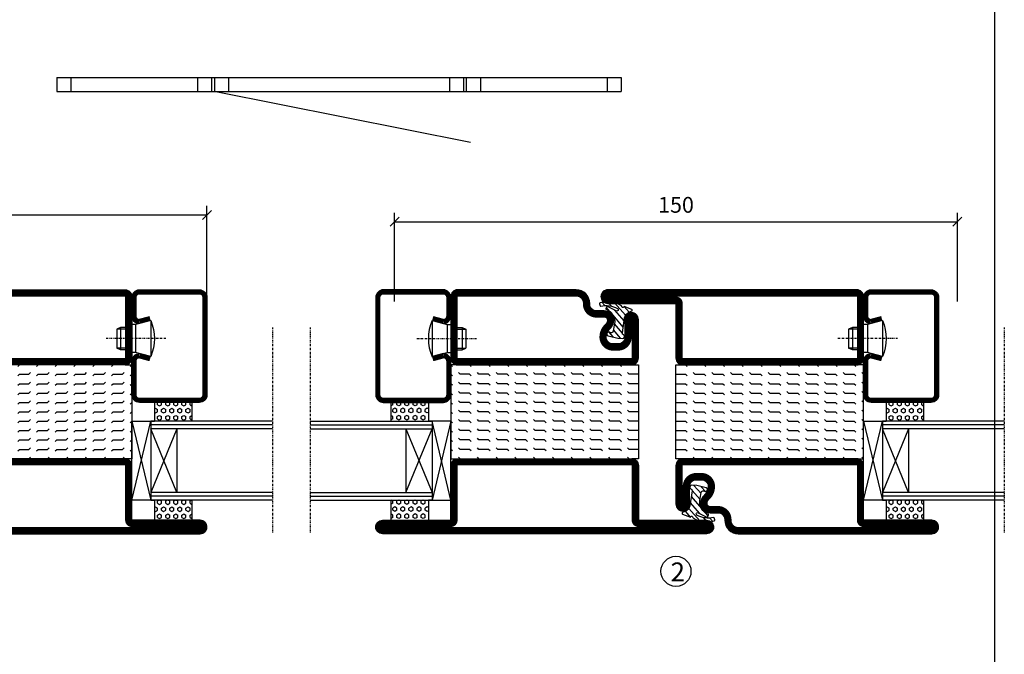
# Model space of a CAD drawing. Extents: x 0 to 1050, y 0 to 742.
# Drawn here: x 765 to 1028, y 308 to 477 of the extents above; entities that cross this region are included whole.
import ezdxf

# ---------------------------------------------------------------- set-up
doc = ezdxf.new("R2010")
doc.units = 0
doc.linetypes.add('DASHDOT', pattern=[1, 0.5, -0.25, 0, -0.25])
doc.layers.get('0').update_dxf_attribs({"linetype": 'CONTINUOUS'})
doc.layers.get('DEFPOINTS').update_dxf_attribs({"linetype": 'CONTINUOUS'})
for name, color, linetype in [('CENTRUM', 3, 'DASHDOT'), ('FRAME050', 6, 'CONTINUOUS'), ('GLAS_MED_FOGNING', 2, 'CONTINUOUS'), ('SPKONTUR', 7, 'CONTINUOUS'), ('STALPROFIL', 1, 'CONTINUOUS'), ('TEXT', 6, 'CONTINUOUS')]:
    doc.layers.add(name, color=color, linetype=linetype)
doc.styles.add('ROMANS', font='romans', dxfattribs={"width": 0.8})
doc.dimstyles.new('ROMANS', dxfattribs={"dimscale": 1.2, "dimtxt": 3.5, "dimasz": 2, "dimexe": 2, "dimexo": 1, "dimgap": 2, "dimtad": 1, "dimdsep": 46, "dimtxsty": 'ROMANS', "dimblk1": 'OBLIQUE', "dimblk2": 'OBLIQUE', "dimsah": 1, "dimcen": 2.5, "dimclrd": 2, "dimclre": 2, "dimclrt": 6, "dimadec": 0, "dimazin": 0, "dimtfac": 1, "dimtmove": 2, "dimatfit": 3, "dimfxl": 0, "dimtolj": 1, "dimarcsym": 0})

# ---------------------------------------------------------------- blocks, each defined once
blk = doc.blocks.new('_Oblique')
at = {"color": 0, "linetype": 'ByBlock', "lineweight": -2}
blk.add_line((-0.5, -0.5), (0.5, 0.5), dxfattribs=at)
blk = doc.blocks.new('*D25')
at = {"layer": 'DEFPOINTS', "color": 0}
for p in [(815, 424.96), (665, 402.5), (815, 402.5)]:
    blk.add_point(p, dxfattribs=at)
at = {"layer": 'GLAS_MED_FOGNING', "color": 2, "lineweight": -2}
for p, q in [((665, 403.7), (665, 427.36)), ((815, 403.7), (815, 427.36)), ((665, 424.96), (815, 424.96))]:
    blk.add_line(p, q, dxfattribs=at)
at = {"layer": 'GLAS_MED_FOGNING', "color": 2, "lineweight": -2, "xscale": 2.4, "yscale": 2.4, "zscale": 2.4, "rotation": 180}
blk.add_blockref('_Oblique', (665, 424.96), dxfattribs=at)
at = {"layer": 'GLAS_MED_FOGNING', "color": 2, "lineweight": -2, "xscale": 2.4, "yscale": 2.4, "zscale": 2.4}
blk.add_blockref('_Oblique', (815, 424.96), dxfattribs=at)
at = {"layer": 'GLAS_MED_FOGNING', "color": 6, "insert": (740, 429.46), "char_height": 4.2, "attachment_point": 5, "style": 'ROMANS'}
blk.add_mtext('\\A1;150', dxfattribs=at)
blk = doc.blocks.new('*D26')
at = {"layer": 'DEFPOINTS', "color": 0}
for p in [(1015, 423.15), (865, 400.7), (1015, 400.7)]:
    blk.add_point(p, dxfattribs=at)
at = {"layer": 'GLAS_MED_FOGNING', "color": 2, "lineweight": -2}
for p, q in [((865, 401.9), (865, 425.55)), ((1015, 401.9), (1015, 425.55)), ((865, 423.15), (1015, 423.15))]:
    blk.add_line(p, q, dxfattribs=at)
at = {"layer": 'GLAS_MED_FOGNING', "color": 2, "lineweight": -2, "xscale": 2.4, "yscale": 2.4, "zscale": 2.4, "rotation": 180}
blk.add_blockref('_Oblique', (865, 423.15), dxfattribs=at)
at = {"layer": 'GLAS_MED_FOGNING', "color": 2, "lineweight": -2, "xscale": 2.4, "yscale": 2.4, "zscale": 2.4}
blk.add_blockref('_Oblique', (1015, 423.15), dxfattribs=at)
at = {"layer": 'GLAS_MED_FOGNING', "color": 6, "insert": (940, 427.65), "char_height": 4.2, "attachment_point": 5, "style": 'ROMANS'}
blk.add_mtext('\\A1;150', dxfattribs=at)
blk = doc.blocks.new('*X40')
at = {"color": 0}
for p, q in [((416.9, 314.04), (418.17, 315.56)), ((417.86, 313.24), (420.7, 316.62)), ((421.58, 315.73), (422.57, 316.91)), ((422.06, 314.37), (422.92, 315.38)), ((423.35, 315.9), (424.08, 316.77)), ((418.23, 311.74), (420.66, 314.64)), ((418.49, 310.11), (421.17, 313.3)), ((418.75, 308.47), (420.84, 310.96)), ((419.25, 307.12), (421.13, 309.36)), ((421.2, 307.51), (422.3, 308.81))]:
    blk.add_line(p, q, dxfattribs=at)
blk = doc.blocks.new('SP40010')
at = {"layer": 'GLAS_MED_FOGNING'}
blk.add_lwpolyline([(-8.91, 18.63), (-11.04, 18.26, 0.47758), (-11.42, 17.59), (-11.28, 17.24, -1.066974), (-12.21, 16.93), (-12.86, 19.46), (-12.96, 20.8, -0.851446), (-12.02, 21.02, 0.34625), (-11.48, 20.72), (-7.42, 21.32, 0.253088), (-6.02, 22.37), (-5.63, 23.24, -0.653084), (-5.26, 23.23), (-4.45, 21.17, 0.887127), (-4.49, 20.57, -0.212108), (-4.16, 20.34, -0.212173), (-3.46, 14.78, -0.418069), (-3.71, 14.65), (-4.29, 14.83, -0.397156), (-4.36, 14.95, 0.194939), (-4.98, 19.42, 1.053912), (-5.58, 19.06), (-4.46, 16.77, -0.459605), (-4.58, 16.5), (-5.08, 16.34, -0.312484), (-5.19, 16.37, 0.373013), (-9.07, 18.6)], format="xyb", dxfattribs=at)
at = {"layer": 'GLAS_MED_FOGNING', "rotation": 269.2505991436406}
blk.add_blockref('*X40', (-314.52, 443.46), dxfattribs=at)
blk = doc.blocks.new('*X56')
at = {"color": 0}
for p, q in [((-180, 52.5), (-177.5, 52.5)), ((-177.5, 55), (-177.5, 55)), ((-177.5, 52.5), (-177.06, 52.94)), ((-175.44, 54.56), (-175, 55)), ((-175.44, 52.06), (-175, 52.5)), ((-175, 52.5), (-172.5, 52.5)), ((-172.5, 55), (-172.5, 55)), ((-172.5, 52.5), (-172.06, 52.94)), ((-170.44, 54.56), (-170, 55)), ((-170.44, 52.06), (-170, 52.5)), ((-170, 52.5), (-167.5, 52.5)), ((-167.5, 55), (-167.5, 55)), ((-167.5, 52.5), (-167.06, 52.94)), ((-165.44, 54.56), (-165, 55)), ((-165.44, 52.06), (-165, 52.5)), ((-165, 52.5), (-162.5, 52.5)), ((-162.5, 55), (-162.5, 55)), ((-162.5, 52.5), (-162.06, 52.94)), ((-160.44, 54.56), (-160, 55)), ((-160.44, 52.06), (-160, 52.5)), ((-160, 52.5), (-157.5, 52.5)), ((-157.5, 55), (-157.5, 55)), ((-157.5, 52.5), (-157.06, 52.94)), ((-155.44, 54.56), (-155, 55)), ((-155.44, 52.06), (-155, 52.5)), ((-155, 52.5), (-152.5, 52.5)), ((-152.5, 55), (-152.5, 55)), ((-152.5, 52.5), (-152.06, 52.94)), ((-150.44, 54.56), (-150, 55)), ((-150.44, 52.06), (-150, 52.5)), ((-150, 52.5), (-147.5, 52.5)), ((-147.5, 55), (-147.5, 55)), ((-147.5, 52.5), (-147.06, 52.94)), ((-145.44, 54.56), (-145, 55)), ((-145.44, 52.06), (-145, 52.5)), ((-145, 52.5), (-142.5, 52.5)), ((-142.5, 55), (-142.5, 55)), ((-142.5, 52.5), (-142.06, 52.94)), ((-140.44, 54.56), (-140, 55)), ((-140.44, 52.06), (-140, 52.5)), ((-140, 52.5), (-137.5, 52.5)), ((-137.5, 55), (-137.5, 55)), ((-137.5, 52.5), (-137.06, 52.94)), ((-135.44, 54.56), (-135, 55)), ((-135.44, 52.06), (-135, 52.5)), ((-135, 52.5), (-132.5, 52.5)), ((-132.5, 55), (-132.5, 55)), ((-132.5, 52.5), (-132.06, 52.94)), ((-130.44, 54.56), (-130, 55)), ((-130.44, 52.06), (-130, 52.5)), ((-180, 50), (-177.5, 50)), ((-177.5, 50), (-177.06, 50.44)), ((-175.44, 49.56), (-175, 50)), ((-175, 50), (-172.5, 50)), ((-172.5, 50), (-172.06, 50.44)), ((-170.44, 49.56), (-170, 50)), ((-170, 50), (-167.5, 50)), ((-167.5, 50), (-167.06, 50.44)), ((-165.44, 49.56), (-165, 50)), ((-165, 50), (-162.5, 50)), ((-162.5, 50), (-162.06, 50.44)), ((-160.44, 49.56), (-160, 50)), ((-160, 50), (-157.5, 50)), ((-157.5, 50), (-157.06, 50.44)), ((-155.44, 49.56), (-155, 50)), ((-155, 50), (-152.5, 50)), ((-152.5, 50), (-152.06, 50.44)), ((-150.44, 49.56), (-150, 50)), ((-150, 50), (-147.5, 50)), ((-147.5, 50), (-147.06, 50.44)), ((-145.44, 49.56), (-145, 50)), ((-145, 50), (-142.5, 50)), ((-142.5, 50), (-142.06, 50.44)), ((-140.44, 49.56), (-140, 50)), ((-140, 50), (-137.5, 50)), ((-137.5, 50), (-137.06, 50.44)), ((-135.44, 49.56), (-135, 50)), ((-135, 50), (-132.5, 50)), ((-132.5, 50), (-132.06, 50.44)), ((-130.44, 49.56), (-130, 50)), ((-180, 47.5), (-177.5, 47.5)), ((-177.5, 47.5), (-177.06, 47.94)), ((-175.44, 47.06), (-175, 47.5)), ((-175, 47.5), (-172.5, 47.5)), ((-172.5, 47.5), (-172.06, 47.94)), ((-170.44, 47.06), (-170, 47.5)), ((-170, 47.5), (-167.5, 47.5)), ((-167.5, 47.5), (-167.06, 47.94)), ((-165.44, 47.06), (-165, 47.5)), ((-165, 47.5), (-162.5, 47.5)), ((-162.5, 47.5), (-162.06, 47.94)), ((-160.44, 47.06), (-160, 47.5)), ((-160, 47.5), (-157.5, 47.5)), ((-157.5, 47.5), (-157.06, 47.94)), ((-155.44, 47.06), (-155, 47.5)), ((-155, 47.5), (-152.5, 47.5)), ((-152.5, 47.5), (-152.06, 47.94)), ((-150.44, 47.06), (-150, 47.5)), ((-150, 47.5), (-147.5, 47.5)), ((-147.5, 47.5), (-147.06, 47.94)), ((-145.44, 47.06), (-145, 47.5)), ((-145, 47.5), (-142.5, 47.5)), ((-142.5, 47.5), (-142.06, 47.94)), ((-140.44, 47.06), (-140, 47.5)), ((-140, 47.5), (-137.5, 47.5)), ((-137.5, 47.5), (-137.06, 47.94)), ((-135.44, 47.06), (-135, 47.5)), ((-135, 47.5), (-132.5, 47.5)), ((-132.5, 47.5), (-132.06, 47.94)), ((-130.44, 47.06), (-130, 47.5)), ((-180, 45), (-177.5, 45)), ((-177.5, 45), (-177.06, 45.44)), ((-175.44, 44.56), (-175, 45)), ((-175, 45), (-172.5, 45)), ((-172.5, 45), (-172.06, 45.44)), ((-170.44, 44.56), (-170, 45)), ((-170, 45), (-167.5, 45)), ((-167.5, 45), (-167.06, 45.44)), ((-165.44, 44.56), (-165, 45)), ((-165, 45), (-162.5, 45)), ((-162.5, 45), (-162.06, 45.44)), ((-160.44, 44.56), (-160, 45)), ((-160, 45), (-157.5, 45)), ((-157.5, 45), (-157.06, 45.44)), ((-155.44, 44.56), (-155, 45)), ((-155, 45), (-152.5, 45)), ((-152.5, 45), (-152.06, 45.44)), ((-150.44, 44.56), (-150, 45)), ((-150, 45), (-147.5, 45)), ((-147.5, 45), (-147.06, 45.44)), ((-145.44, 44.56), (-145, 45)), ((-145, 45), (-142.5, 45)), ((-142.5, 45), (-142.06, 45.44)), ((-140.44, 44.56), (-140, 45)), ((-140, 45), (-137.5, 45)), ((-137.5, 45), (-137.06, 45.44)), ((-135.44, 44.56), (-135, 45)), ((-135, 45), (-132.5, 45)), ((-132.5, 45), (-132.06, 45.44)), ((-130.44, 44.56), (-130, 45)), ((-180, 42.5), (-177.5, 42.5)), ((-177.5, 42.5), (-177.06, 42.94)), ((-175.44, 42.06), (-175, 42.5)), ((-175, 42.5), (-172.5, 42.5)), ((-172.5, 42.5), (-172.06, 42.94)), ((-170.44, 42.06), (-170, 42.5)), ((-170, 42.5), (-167.5, 42.5)), ((-167.5, 42.5), (-167.06, 42.94)), ((-165.44, 42.06), (-165, 42.5)), ((-165, 42.5), (-162.5, 42.5)), ((-162.5, 42.5), (-162.06, 42.94)), ((-160.44, 42.06), (-160, 42.5)), ((-160, 42.5), (-157.5, 42.5)), ((-157.5, 42.5), (-157.06, 42.94)), ((-155.44, 42.06), (-155, 42.5)), ((-155, 42.5), (-152.5, 42.5)), ((-152.5, 42.5), (-152.06, 42.94)), ((-150.44, 42.06), (-150, 42.5)), ((-150, 42.5), (-147.5, 42.5)), ((-147.5, 42.5), (-147.06, 42.94)), ((-145.44, 42.06), (-145, 42.5)), ((-145, 42.5), (-142.5, 42.5)), ((-142.5, 42.5), (-142.06, 42.94)), ((-140.44, 42.06), (-140, 42.5)), ((-140, 42.5), (-137.5, 42.5)), ((-137.5, 42.5), (-137.06, 42.94)), ((-135.44, 42.06), (-135, 42.5)), ((-135, 42.5), (-132.5, 42.5)), ((-132.5, 42.5), (-132.06, 42.94)), ((-130.44, 42.06), (-130, 42.5)), ((-180, 40), (-177.5, 40)), ((-177.5, 40), (-177.06, 40.44)), ((-175.44, 39.56), (-175, 40)), ((-175, 40), (-172.5, 40)), ((-172.5, 40), (-172.06, 40.44)), ((-170.44, 39.56), (-170, 40)), ((-170, 40), (-167.5, 40)), ((-167.5, 40), (-167.06, 40.44)), ((-165.44, 39.56), (-165, 40)), ((-165, 40), (-162.5, 40)), ((-162.5, 40), (-162.06, 40.44)), ((-160.44, 39.56), (-160, 40)), ((-160, 40), (-157.5, 40)), ((-157.5, 40), (-157.06, 40.44)), ((-155.44, 39.56), (-155, 40)), ((-155, 40), (-152.5, 40)), ((-152.5, 40), (-152.06, 40.44)), ((-150.44, 39.56), (-150, 40)), ((-150, 40), (-147.5, 40)), ((-147.5, 40), (-147.06, 40.44)), ((-145.44, 39.56), (-145, 40)), ((-145, 40), (-142.5, 40)), ((-142.5, 40), (-142.06, 40.44)), ((-140.44, 39.56), (-140, 40)), ((-140, 40), (-137.5, 40)), ((-137.5, 40), (-137.06, 40.44)), ((-135.44, 39.56), (-135, 40)), ((-135, 40), (-132.5, 40)), ((-132.5, 40), (-132.06, 40.44)), ((-130.44, 39.56), (-130, 40)), ((-180, 37.5), (-177.5, 37.5)), ((-177.5, 37.5), (-177.06, 37.94)), ((-175.44, 37.06), (-175, 37.5)), ((-175, 37.5), (-172.5, 37.5)), ((-172.5, 37.5), (-172.06, 37.94)), ((-170.44, 37.06), (-170, 37.5)), ((-170, 37.5), (-167.5, 37.5)), ((-167.5, 37.5), (-167.06, 37.94)), ((-165.44, 37.06), (-165, 37.5)), ((-165, 37.5), (-162.5, 37.5)), ((-162.5, 37.5), (-162.06, 37.94)), ((-160.44, 37.06), (-160, 37.5)), ((-160, 37.5), (-157.5, 37.5)), ((-157.5, 37.5), (-157.06, 37.94)), ((-155.44, 37.06), (-155, 37.5)), ((-155, 37.5), (-152.5, 37.5)), ((-152.5, 37.5), (-152.06, 37.94)), ((-150.44, 37.06), (-150, 37.5)), ((-150, 37.5), (-147.5, 37.5)), ((-147.5, 37.5), (-147.06, 37.94)), ((-145.44, 37.06), (-145, 37.5)), ((-145, 37.5), (-142.5, 37.5)), ((-142.5, 37.5), (-142.06, 37.94)), ((-140.44, 37.06), (-140, 37.5)), ((-140, 37.5), (-137.5, 37.5)), ((-137.5, 37.5), (-137.06, 37.94)), ((-135.44, 37.06), (-135, 37.5)), ((-135, 37.5), (-132.5, 37.5)), ((-132.5, 37.5), (-132.06, 37.94)), ((-130.44, 37.06), (-130, 37.5)), ((-180, 35), (-177.5, 35)), ((-177.5, 35), (-177.06, 35.44)), ((-175.44, 34.56), (-175, 35)), ((-175, 35), (-172.5, 35)), ((-172.5, 35), (-172.06, 35.44)), ((-170.44, 34.56), (-170, 35)), ((-170, 35), (-167.5, 35)), ((-167.5, 35), (-167.06, 35.44)), ((-165.44, 34.56), (-165, 35)), ((-165, 35), (-162.5, 35)), ((-162.5, 35), (-162.06, 35.44)), ((-160.44, 34.56), (-160, 35)), ((-160, 35), (-157.5, 35)), ((-157.5, 35), (-157.06, 35.44)), ((-155.44, 34.56), (-155, 35)), ((-155, 35), (-152.5, 35)), ((-152.5, 35), (-152.06, 35.44)), ((-150.44, 34.56), (-150, 35)), ((-150, 35), (-147.5, 35)), ((-147.5, 35), (-147.06, 35.44)), ((-145.44, 34.56), (-145, 35)), ((-145, 35), (-142.5, 35)), ((-142.5, 35), (-142.06, 35.44)), ((-140.44, 34.56), (-140, 35)), ((-140, 35), (-137.5, 35)), ((-137.5, 35), (-137.06, 35.44)), ((-135.44, 34.56), (-135, 35)), ((-135, 35), (-132.5, 35)), ((-132.5, 35), (-132.06, 35.44)), ((-130.44, 34.56), (-130, 35)), ((-180, 32.5), (-177.5, 32.5)), ((-177.5, 32.5), (-177.06, 32.94)), ((-175.44, 32.06), (-175, 32.5)), ((-175, 32.5), (-172.5, 32.5)), ((-172.5, 32.5), (-172.06, 32.94)), ((-170.44, 32.06), (-170, 32.5)), ((-170, 32.5), (-167.5, 32.5)), ((-167.5, 32.5), (-167.06, 32.94)), ((-165.44, 32.06), (-165, 32.5)), ((-165, 32.5), (-162.5, 32.5)), ((-162.5, 32.5), (-162.06, 32.94)), ((-160.44, 32.06), (-160, 32.5)), ((-160, 32.5), (-157.5, 32.5)), ((-157.5, 32.5), (-157.06, 32.94)), ((-155.44, 32.06), (-155, 32.5)), ((-155, 32.5), (-152.5, 32.5)), ((-152.5, 32.5), (-152.06, 32.94)), ((-150.44, 32.06), (-150, 32.5)), ((-150, 32.5), (-147.5, 32.5)), ((-147.5, 32.5), (-147.06, 32.94)), ((-145.44, 32.06), (-145, 32.5)), ((-145, 32.5), (-142.5, 32.5)), ((-142.5, 32.5), (-142.06, 32.94)), ((-140.44, 32.06), (-140, 32.5)), ((-140, 32.5), (-137.5, 32.5)), ((-137.5, 32.5), (-137.06, 32.94)), ((-135.44, 32.06), (-135, 32.5)), ((-135, 32.5), (-132.5, 32.5)), ((-132.5, 32.5), (-132.06, 32.94)), ((-130.44, 32.06), (-130, 32.5)), ((-177.5, 30), (-177.06, 30.44)), ((-172.5, 30), (-172.06, 30.44)), ((-167.5, 30), (-167.06, 30.44)), ((-162.5, 30), (-162.06, 30.44)), ((-157.5, 30), (-157.06, 30.44)), ((-152.5, 30), (-152.06, 30.44)), ((-147.5, 30), (-147.06, 30.44)), ((-142.5, 30), (-142.06, 30.44)), ((-137.5, 30), (-137.06, 30.44)), ((-132.5, 30), (-132.06, 30.44))]:
    blk.add_line(p, q, dxfattribs=at)
blk = doc.blocks.new('SP56512')
at = {"layer": 'GLAS_MED_FOGNING'}
for points in [[(-20, 23.2), (-20, 25), (-45, 25), (-45, 23.2)], [(-20, -23.2), (-20, -25), (-45, -25), (-45, -23.2)]]:
    blk.add_lwpolyline(points, dxfattribs=at)
at = {"layer": 'SPKONTUR'}
blk.add_lwpolyline([(-65, 0), (-65, -43.2, 0.414214), (-63.2, -45), (-63.2, -45, 0.414214), (-61.4, -43.2), (-61.4, -25), (-46.8, -25, 0.414214), (-45, -23.2), (-45, 0), (-45, 23.2, 0.414214), (-46.8, 25), (-61.4, 25), (-61.4, 43.2, 0.414214), (-63.2, 45), (-63.2, 45, 0.414214), (-65, 43.2)], format="xyb", close=True, dxfattribs=at)
blk.add_lwpolyline([(-8.1, 18.4), (-8.11, 18.4), (-8.1, 18.4, -0.414214), (-5.6, 15.9), (-5.6, 13.8, 0.414214), (-3.8, 12), (-3.6, 12, -0.414214), (0, 8.4), (0, -23.2, -0.414214), (-1.8, -25), (-18.2, -25, -0.414214), (-20, -23.2), (-20, 23.2, -0.414214), (-18.2, 25), (-7.9, 25, -0.414214), (-6.1, 23.2), (-6.1, 23.2, -0.414214), (-7.9, 21.4), (-12.6, 21.4, 0.414214), (-14.4, 19.6), (-14.4, 18.2, 0.414214), (-12.6, 16.4, 0.198912), (-10.48, 17.28), (-10.24, 17.52, -0.198912), (-8.11, 18.4)], format="xyb", dxfattribs=at)
at = {"layer": 'STALPROFIL', "const_width": 1.8}
for points in [[(-64.1, 0), (-64.1, -43.2, 0.414214), (-63.2, -44.1, 0.414214), (-62.3, -43.2), (-62.3, -25, -0.414214), (-61.4, -24.1), (-46.8, -24.1, 0.414214), (-45.9, -23.2), (-45.9, 0), (-45.9, 23.2, 0.414214), (-46.8, 24.1), (-61.4, 24.1, -0.414214), (-62.3, 25), (-62.3, 43.2, 0.414214), (-63.2, 44.1, 0.414214), (-64.1, 43.2)], [(-8.11, 17.5), (-8.1, 17.5, -0.414214), (-6.5, 15.9), (-6.5, 13.8, 0.414214), (-3.8, 11.1), (-3.6, 11.1, -0.414214), (-0.9, 8.4), (-0.9, -23.2, -0.414214), (-1.8, -24.1), (-18.2, -24.1, -0.414214), (-19.1, -23.2), (-19.1, 23.2, -0.414214), (-18.2, 24.1), (-7.9, 24.1, -0.414214), (-7, 23.2, -0.414214), (-7.9, 22.3), (-12.6, 22.3, 0.414214), (-15.3, 19.6), (-15.3, 18.2, 0.414214), (-12.6, 15.5, 0.198912), (-9.84, 16.64), (-9.6, 16.88, -0.198912)]]:
    blk.add_lwpolyline(points, format="xyb", close=True, dxfattribs=at)
blk.add_blockref('SP40010', (0, 0))
at = {"layer": 'GLAS_MED_FOGNING', "rotation": 270}
blk.add_blockref('*X56', (-75, -155), dxfattribs=at)
blk = doc.blocks.new('*X61')
at = {"color": 0}
for p, q in [((9.37, 570.49), (9.08, 571)), ((9.37, 570.49), (10, 570.49)), ((10, 570.49), (10.29, 571)), ((10.94, 569.95), (11.25, 570.49)), ((11.25, 569.41), (10.94, 569.95)), ((11.25, 570.49), (11.87, 570.49)), ((11.87, 569.41), (12.19, 569.95)), ((12.19, 569.95), (11.87, 570.49)), ((13.12, 570.49), (12.83, 571)), ((13.12, 570.49), (13.75, 570.49)), ((13.75, 570.49), (14, 570.93)), ((9.06, 568.87), (9.37, 569.41)), ((9.37, 568.33), (9.06, 568.87)), ((9.06, 566.71), (9.37, 567.25)), ((9.37, 569.41), (10, 569.41)), ((9.37, 568.33), (10, 568.33)), ((9.37, 567.25), (10, 567.25)), ((10.31, 568.87), (10, 569.41)), ((10, 568.33), (10.31, 568.87)), ((10.31, 566.71), (10, 567.25)), ((10.94, 567.79), (11.25, 568.33)), ((11.25, 567.25), (10.94, 567.79)), ((11.25, 569.41), (11.87, 569.41)), ((11.25, 568.33), (11.87, 568.33)), ((11.25, 567.25), (11.87, 567.25)), ((11.87, 567.25), (12.19, 567.79)), ((12.19, 567.79), (11.87, 568.33)), ((12.81, 568.87), (13.12, 569.41)), ((13.12, 568.33), (12.81, 568.87)), ((12.81, 566.71), (13.12, 567.25)), ((13.12, 569.41), (13.75, 569.41)), ((13.12, 568.33), (13.75, 568.33)), ((13.12, 567.25), (13.75, 567.25)), ((14, 568.98), (13.75, 569.41)), ((13.75, 568.33), (14, 568.76)), ((14, 566.81), (13.75, 567.25)), ((9.37, 566.16), (9.06, 566.71)), ((9.06, 564.54), (9.37, 565.08)), ((9.37, 564), (9.06, 564.54)), ((9.37, 566.16), (10, 566.16)), ((9.37, 565.08), (10, 565.08)), ((10, 566.16), (10.31, 566.71)), ((10.31, 564.54), (10, 565.08)), ((10, 564), (10.31, 564.54)), ((10.94, 565.62), (11.25, 566.16)), ((11.25, 565.08), (10.94, 565.62)), ((11.25, 566.16), (11.87, 566.16)), ((11.25, 565.08), (11.87, 565.08)), ((11.87, 565.08), (12.19, 565.62)), ((12.19, 565.62), (11.87, 566.16)), ((13.12, 566.16), (12.81, 566.71)), ((12.81, 564.54), (13.12, 565.08)), ((13.12, 564), (12.81, 564.54)), ((13.12, 566.16), (13.75, 566.16)), ((13.12, 565.08), (13.75, 565.08)), ((13.75, 566.16), (14, 566.6)), ((14, 564.65), (13.75, 565.08)), ((13.75, 564), (14, 564.43)), ((9.06, 562.38), (9.37, 562.92)), ((9.37, 561.83), (9.06, 562.38)), ((9.37, 564), (10, 564)), ((9.37, 562.92), (10, 562.92)), ((9.37, 561.83), (10, 561.83)), ((10.31, 562.38), (10, 562.92)), ((10, 561.83), (10.31, 562.38)), ((10.94, 563.46), (11.25, 564)), ((11.25, 562.92), (10.94, 563.46)), ((10.94, 561.29), (11.25, 561.83)), ((11.25, 564), (11.87, 564)), ((11.25, 562.92), (11.87, 562.92)), ((11.25, 561.83), (11.87, 561.83)), ((11.87, 562.92), (12.19, 563.46)), ((12.19, 563.46), (11.87, 564)), ((12.19, 561.29), (11.87, 561.83)), ((12.81, 562.38), (13.12, 562.92)), ((13.12, 561.83), (12.81, 562.38)), ((13.12, 564), (13.75, 564)), ((13.12, 562.92), (13.75, 562.92)), ((13.12, 561.83), (13.75, 561.83)), ((14, 562.48), (13.75, 562.92)), ((13.75, 561.83), (14, 562.27)), ((11.11, 561), (10.94, 561.29)), ((12.02, 561), (12.19, 561.29))]:
    blk.add_line(p, q, dxfattribs=at)
blk = doc.blocks.new('SP40020')
at = {"layer": 'CENTRUM'}
blk.add_line((-13, 34.07), (-13, 18), dxfattribs=at)
at = {"layer": 'GLAS_MED_FOGNING'}
for p, q in [((-8.2, 30), (-17.8, 30)), ((-17.8, 30), (-16.73, 26)), ((-8.2, 30), (-9.27, 26)), ((-9.27, 26), (-16.73, 26)), ((-16.73, 26), (-16.73, 25)), ((-9.27, 26), (-9.27, 25)), ((-16, 23.5), (-16, 22)), ((-10, 22), (-16, 22)), ((-16, 22), (-15.5, 21)), ((-15.5, 23.5), (-15.5, 21)), ((-10.5, 21), (-15.5, 21)), ((-10.5, 23.5), (-10.5, 21)), ((-10, 22), (-10.5, 21)), ((-10, 23.5), (-10, 22))]:
    blk.add_line(p, q, dxfattribs=at)
blk.add_arc((-13, 18.93), 12.07, 66.5445, 113.4555, dxfattribs=at)
blk = doc.blocks.new('SP43020')
at = {"layer": 'SPKONTUR'}
blk.add_lwpolyline([(-8.2, 30), (-9, 27, 0.414214), (-7, 25), (-2, 25, 0.414214), (0, 27), (0, 43, 0.414214), (-2, 45), (-28, 45, 0.414214), (-30, 43), (-30, 27, 0.414214), (-28, 25), (-19, 25, 0.414214), (-17, 27), (-17.8, 30)], format="xyb", dxfattribs=at)
at = {"layer": 'STALPROFIL', "const_width": 1.25}
blk.add_lwpolyline([(-7.59, 29.84), (-8.37, 26.93, 0.398381), (-7, 25.62), (-2, 25.62, 0.414214), (-0.62, 27), (-0.62, 43, 0.414214), (-2, 44.38), (-28, 44.38, 0.414214), (-29.37, 43), (-29.37, 27, 0.414214), (-28, 25.62), (-19, 25.62, 0.398381), (-17.63, 26.93), (-18.41, 29.84)], format="xyb", dxfattribs=at)
at = {"layer": 'GLAS_MED_FOGNING'}
blk.add_blockref('SP40020', (0, 0), dxfattribs=at)
blk = doc.blocks.new('*X60')
at = {"color": 0}
for p, q in [((110.62, 570.49), (110.33, 571)), ((110.62, 570.49), (111.25, 570.49)), ((111.25, 570.49), (111.54, 571)), ((112.19, 569.95), (112.5, 570.49)), ((112.5, 569.41), (112.19, 569.95)), ((112.5, 570.49), (113.12, 570.49)), ((113.12, 569.41), (113.44, 569.95)), ((113.44, 569.95), (113.12, 570.49)), ((114.37, 570.49), (114.08, 571)), ((114.37, 570.49), (115, 570.49)), ((115, 570.49), (115, 570.49)), ((110.31, 568.87), (110.62, 569.41)), ((110.62, 568.33), (110.31, 568.87)), ((110.31, 566.71), (110.62, 567.25)), ((110.62, 569.41), (111.25, 569.41)), ((110.62, 568.33), (111.25, 568.33)), ((110.62, 567.25), (111.25, 567.25)), ((111.56, 568.87), (111.25, 569.41)), ((111.25, 568.33), (111.56, 568.87)), ((111.56, 566.71), (111.25, 567.25)), ((112.19, 567.79), (112.5, 568.33)), ((112.5, 567.25), (112.19, 567.79)), ((112.5, 569.41), (113.12, 569.41)), ((112.5, 568.33), (113.12, 568.33)), ((112.5, 567.25), (113.12, 567.25)), ((113.12, 567.25), (113.44, 567.79)), ((113.44, 567.79), (113.12, 568.33)), ((114.06, 568.87), (114.37, 569.41)), ((114.37, 568.33), (114.06, 568.87)), ((114.06, 566.71), (114.37, 567.25)), ((114.37, 569.41), (115, 569.41)), ((114.37, 568.33), (115, 568.33)), ((114.37, 567.25), (115, 567.25)), ((115, 568.33), (115, 568.33)), ((110.62, 566.16), (110.31, 566.71)), ((110.31, 564.54), (110.62, 565.08)), ((110.62, 564), (110.31, 564.54)), ((110.62, 566.16), (111.25, 566.16)), ((110.62, 565.08), (111.25, 565.08)), ((111.25, 566.16), (111.56, 566.71)), ((111.56, 564.54), (111.25, 565.08)), ((111.25, 564), (111.56, 564.54)), ((112.19, 565.62), (112.5, 566.16)), ((112.5, 565.08), (112.19, 565.62)), ((112.5, 566.16), (113.12, 566.16)), ((112.5, 565.08), (113.12, 565.08)), ((113.12, 565.08), (113.44, 565.62)), ((113.44, 565.62), (113.12, 566.16)), ((114.37, 566.16), (114.06, 566.71)), ((114.06, 564.54), (114.37, 565.08)), ((114.37, 564), (114.06, 564.54)), ((114.37, 566.16), (115, 566.16)), ((114.37, 565.08), (115, 565.08)), ((115, 566.16), (115, 566.16)), ((110.31, 562.38), (110.62, 562.92)), ((110.62, 561.83), (110.31, 562.38)), ((110.62, 564), (111.25, 564)), ((110.62, 562.92), (111.25, 562.92)), ((110.62, 561.83), (111.25, 561.83)), ((111.56, 562.38), (111.25, 562.92)), ((111.25, 561.83), (111.56, 562.38)), ((112.19, 563.46), (112.5, 564)), ((112.5, 562.92), (112.19, 563.46)), ((112.19, 561.29), (112.5, 561.83)), ((112.5, 564), (113.12, 564)), ((112.5, 562.92), (113.12, 562.92)), ((112.5, 561.83), (113.12, 561.83)), ((113.12, 562.92), (113.44, 563.46)), ((113.44, 563.46), (113.12, 564)), ((113.44, 561.29), (113.12, 561.83)), ((114.06, 562.38), (114.37, 562.92)), ((114.37, 561.83), (114.06, 562.38)), ((114.37, 564), (115, 564)), ((114.37, 562.92), (115, 562.92)), ((114.37, 561.83), (115, 561.83)), ((115, 564), (115, 564)), ((115, 561.83), (115, 561.83)), ((112.36, 561), (112.19, 561.29)), ((113.27, 561), (113.44, 561.29))]:
    blk.add_line(p, q, dxfattribs=at)
blk = doc.blocks.new('65_SP43020DK')
at = {"layer": 'CENTRUM'}
blk.add_line((-10, 62.5), (-65, 62.5), dxfattribs=at)
at = {"layer": 'GLAS_MED_FOGNING'}
for p, q in [((-56, 62.5), (-56, 30)), ((-55, 62.5), (-55, 30)), ((-54, 62.5), (-54, 30)), ((-37, 62.5), (-37, 30)), ((-36, 62.5), (-36, 30)), ((-35, 62.5), (-35, 30)), ((-56, 40.999), (-61.4, 40.999)), ((-61.4, 40.999), (-61.4, 30.999)), ((-35, 40.999), (-35, 30.999)), ((-30, 40.999), (-35, 40.999)), ((-30, 40.999), (-30, 30.999)), ((-37, 37), (-54, 30)), ((-54, 37), (-37, 30)), ((-37, 37), (-54, 37)), ((-56, 30.999), (-61.4, 30.999)), ((-56, 30), (-56, 31)), ((-35, 25), (-56, 30)), ((-56, 25), (-35, 30)), ((-35, 30), (-56, 30)), ((-56, 30), (-56, 25)), ((-35, 30), (-35, 30.999)), ((-30, 30.999), (-35, 30.999)), ((-35, 25), (-35, 30)), ((-56, 25), (-35, 25))]:
    blk.add_line(p, q, dxfattribs=at)
for name, p in [('*X61', (-70, -530)), ('*X60', (-145, -530))]:
    blk.add_blockref(name, p, dxfattribs=at)
at = {"layer": 'TEXT'}
blk.add_blockref('SP43020', (0, 0), dxfattribs=at)
blk = doc.blocks.new('*X57')
at = {"color": 0}
for p, q in [((-50, 52.5), (-47.5, 52.5)), ((-47.5, 55), (-47.5, 55)), ((-47.5, 52.5), (-47.06, 52.94)), ((-45.44, 54.56), (-45, 55)), ((-45.44, 52.06), (-45, 52.5)), ((-45, 52.5), (-42.5, 52.5)), ((-42.5, 55), (-42.5, 55)), ((-42.5, 52.5), (-42.06, 52.94)), ((-40.44, 54.56), (-40, 55)), ((-40.44, 52.06), (-40, 52.5)), ((-40, 52.5), (-37.5, 52.5)), ((-37.5, 55), (-37.5, 55)), ((-37.5, 52.5), (-37.06, 52.94)), ((-35.44, 54.56), (-35, 55)), ((-35.44, 52.06), (-35, 52.5)), ((-35, 52.5), (-32.5, 52.5)), ((-32.5, 55), (-32.5, 55)), ((-32.5, 52.5), (-32.06, 52.94)), ((-30.44, 54.56), (-30, 55)), ((-30.44, 52.06), (-30, 52.5)), ((-30, 52.5), (-27.5, 52.5)), ((-27.5, 55), (-27.5, 55)), ((-27.5, 52.5), (-27.06, 52.94)), ((-25.44, 54.56), (-25, 55)), ((-25.44, 52.06), (-25, 52.5)), ((-25, 52.5), (-22.5, 52.5)), ((-22.5, 55), (-22.5, 55)), ((-22.5, 52.5), (-22.06, 52.94)), ((-20.44, 54.56), (-20, 55)), ((-20.44, 52.06), (-20, 52.5)), ((-20, 52.5), (-17.5, 52.5)), ((-17.5, 55), (-17.5, 55)), ((-17.5, 52.5), (-17.06, 52.94)), ((-15.44, 54.56), (-15, 55)), ((-15.44, 52.06), (-15, 52.5)), ((-15, 52.5), (-12.5, 52.5)), ((-12.5, 55), (-12.5, 55)), ((-12.5, 52.5), (-12.06, 52.94)), ((-10.44, 54.56), (-10, 55)), ((-10.44, 52.06), (-10, 52.5)), ((-10, 52.5), (-7.5, 52.5)), ((-7.5, 55), (-7.5, 55)), ((-7.5, 52.5), (-7.06, 52.94)), ((-5.44, 54.56), (-5, 55)), ((-5.44, 52.06), (-5, 52.5)), ((-5, 52.5), (-2.5, 52.5)), ((-2.5, 55), (-2.5, 55)), ((-2.5, 52.5), (-2.06, 52.94)), ((-0.44, 54.56), (0, 55)), ((-0.44, 52.06), (0, 52.5)), ((-50, 50), (-47.5, 50)), ((-47.5, 50), (-47.06, 50.44)), ((-45.44, 49.56), (-45, 50)), ((-45, 50), (-42.5, 50)), ((-42.5, 50), (-42.06, 50.44)), ((-40.44, 49.56), (-40, 50)), ((-40, 50), (-37.5, 50)), ((-37.5, 50), (-37.06, 50.44)), ((-35.44, 49.56), (-35, 50)), ((-35, 50), (-32.5, 50)), ((-32.5, 50), (-32.06, 50.44)), ((-30.44, 49.56), (-30, 50)), ((-30, 50), (-27.5, 50)), ((-27.5, 50), (-27.06, 50.44)), ((-25.44, 49.56), (-25, 50)), ((-25, 50), (-22.5, 50)), ((-22.5, 50), (-22.06, 50.44)), ((-20.44, 49.56), (-20, 50)), ((-20, 50), (-17.5, 50)), ((-17.5, 50), (-17.06, 50.44)), ((-15.44, 49.56), (-15, 50)), ((-15, 50), (-12.5, 50)), ((-12.5, 50), (-12.06, 50.44)), ((-10.44, 49.56), (-10, 50)), ((-10, 50), (-7.5, 50)), ((-7.5, 50), (-7.06, 50.44)), ((-5.44, 49.56), (-5, 50)), ((-5, 50), (-2.5, 50)), ((-2.5, 50), (-2.06, 50.44)), ((-0.44, 49.56), (0, 50)), ((-50, 47.5), (-47.5, 47.5)), ((-47.5, 47.5), (-47.06, 47.94)), ((-45.44, 47.06), (-45, 47.5)), ((-45, 47.5), (-42.5, 47.5)), ((-42.5, 47.5), (-42.06, 47.94)), ((-40.44, 47.06), (-40, 47.5)), ((-40, 47.5), (-37.5, 47.5)), ((-37.5, 47.5), (-37.06, 47.94)), ((-35.44, 47.06), (-35, 47.5)), ((-35, 47.5), (-32.5, 47.5)), ((-32.5, 47.5), (-32.06, 47.94)), ((-30.44, 47.06), (-30, 47.5)), ((-30, 47.5), (-27.5, 47.5)), ((-27.5, 47.5), (-27.06, 47.94)), ((-25.44, 47.06), (-25, 47.5)), ((-25, 47.5), (-22.5, 47.5)), ((-22.5, 47.5), (-22.06, 47.94)), ((-20.44, 47.06), (-20, 47.5)), ((-20, 47.5), (-17.5, 47.5)), ((-17.5, 47.5), (-17.06, 47.94)), ((-15.44, 47.06), (-15, 47.5)), ((-15, 47.5), (-12.5, 47.5)), ((-12.5, 47.5), (-12.06, 47.94)), ((-10.44, 47.06), (-10, 47.5)), ((-10, 47.5), (-7.5, 47.5)), ((-7.5, 47.5), (-7.06, 47.94)), ((-5.44, 47.06), (-5, 47.5)), ((-5, 47.5), (-2.5, 47.5)), ((-2.5, 47.5), (-2.06, 47.94)), ((-0.44, 47.06), (0, 47.5)), ((-50, 45), (-47.5, 45)), ((-47.5, 45), (-47.06, 45.44)), ((-45.44, 44.56), (-45, 45)), ((-45, 45), (-42.5, 45)), ((-42.5, 45), (-42.06, 45.44)), ((-40.44, 44.56), (-40, 45)), ((-40, 45), (-37.5, 45)), ((-37.5, 45), (-37.06, 45.44)), ((-35.44, 44.56), (-35, 45)), ((-35, 45), (-32.5, 45)), ((-32.5, 45), (-32.06, 45.44)), ((-30.44, 44.56), (-30, 45)), ((-30, 45), (-27.5, 45)), ((-27.5, 45), (-27.06, 45.44)), ((-25.44, 44.56), (-25, 45)), ((-25, 45), (-22.5, 45)), ((-22.5, 45), (-22.06, 45.44)), ((-20.44, 44.56), (-20, 45)), ((-20, 45), (-17.5, 45)), ((-17.5, 45), (-17.06, 45.44)), ((-15.44, 44.56), (-15, 45)), ((-15, 45), (-12.5, 45)), ((-12.5, 45), (-12.06, 45.44)), ((-10.44, 44.56), (-10, 45)), ((-10, 45), (-7.5, 45)), ((-7.5, 45), (-7.06, 45.44)), ((-5.44, 44.56), (-5, 45)), ((-5, 45), (-2.5, 45)), ((-2.5, 45), (-2.06, 45.44)), ((-0.44, 44.56), (0, 45)), ((-50, 42.5), (-47.5, 42.5)), ((-47.5, 42.5), (-47.06, 42.94)), ((-45.44, 42.06), (-45, 42.5)), ((-45, 42.5), (-42.5, 42.5)), ((-42.5, 42.5), (-42.06, 42.94)), ((-40.44, 42.06), (-40, 42.5)), ((-40, 42.5), (-37.5, 42.5)), ((-37.5, 42.5), (-37.06, 42.94)), ((-35.44, 42.06), (-35, 42.5)), ((-35, 42.5), (-32.5, 42.5)), ((-32.5, 42.5), (-32.06, 42.94)), ((-30.44, 42.06), (-30, 42.5)), ((-30, 42.5), (-27.5, 42.5)), ((-27.5, 42.5), (-27.06, 42.94)), ((-25.44, 42.06), (-25, 42.5)), ((-25, 42.5), (-22.5, 42.5)), ((-22.5, 42.5), (-22.06, 42.94)), ((-20.44, 42.06), (-20, 42.5)), ((-20, 42.5), (-17.5, 42.5)), ((-17.5, 42.5), (-17.06, 42.94)), ((-15.44, 42.06), (-15, 42.5)), ((-15, 42.5), (-12.5, 42.5)), ((-12.5, 42.5), (-12.06, 42.94)), ((-10.44, 42.06), (-10, 42.5)), ((-10, 42.5), (-7.5, 42.5)), ((-7.5, 42.5), (-7.06, 42.94)), ((-5.44, 42.06), (-5, 42.5)), ((-5, 42.5), (-2.5, 42.5)), ((-2.5, 42.5), (-2.06, 42.94)), ((-0.44, 42.06), (0, 42.5)), ((-50, 40), (-47.5, 40)), ((-47.5, 40), (-47.06, 40.44)), ((-45.44, 39.56), (-45, 40)), ((-45, 40), (-42.5, 40)), ((-42.5, 40), (-42.06, 40.44)), ((-40.44, 39.56), (-40, 40)), ((-40, 40), (-37.5, 40)), ((-37.5, 40), (-37.06, 40.44)), ((-35.44, 39.56), (-35, 40)), ((-35, 40), (-32.5, 40)), ((-32.5, 40), (-32.06, 40.44)), ((-30.44, 39.56), (-30, 40)), ((-30, 40), (-27.5, 40)), ((-27.5, 40), (-27.06, 40.44)), ((-25.44, 39.56), (-25, 40)), ((-25, 40), (-22.5, 40)), ((-22.5, 40), (-22.06, 40.44)), ((-20.44, 39.56), (-20, 40)), ((-20, 40), (-17.5, 40)), ((-17.5, 40), (-17.06, 40.44)), ((-15.44, 39.56), (-15, 40)), ((-15, 40), (-12.5, 40)), ((-12.5, 40), (-12.06, 40.44)), ((-10.44, 39.56), (-10, 40)), ((-10, 40), (-7.5, 40)), ((-7.5, 40), (-7.06, 40.44)), ((-5.44, 39.56), (-5, 40)), ((-5, 40), (-2.5, 40)), ((-2.5, 40), (-2.06, 40.44)), ((-0.44, 39.56), (0, 40)), ((-50, 37.5), (-47.5, 37.5)), ((-47.5, 37.5), (-47.06, 37.94)), ((-45.44, 37.06), (-45, 37.5)), ((-45, 37.5), (-42.5, 37.5)), ((-42.5, 37.5), (-42.06, 37.94)), ((-40.44, 37.06), (-40, 37.5)), ((-40, 37.5), (-37.5, 37.5)), ((-37.5, 37.5), (-37.06, 37.94)), ((-35.44, 37.06), (-35, 37.5)), ((-35, 37.5), (-32.5, 37.5)), ((-32.5, 37.5), (-32.06, 37.94)), ((-30.44, 37.06), (-30, 37.5)), ((-30, 37.5), (-27.5, 37.5)), ((-27.5, 37.5), (-27.06, 37.94)), ((-25.44, 37.06), (-25, 37.5)), ((-25, 37.5), (-22.5, 37.5)), ((-22.5, 37.5), (-22.06, 37.94)), ((-20.44, 37.06), (-20, 37.5)), ((-20, 37.5), (-17.5, 37.5)), ((-17.5, 37.5), (-17.06, 37.94)), ((-15.44, 37.06), (-15, 37.5)), ((-15, 37.5), (-12.5, 37.5)), ((-12.5, 37.5), (-12.06, 37.94)), ((-10.44, 37.06), (-10, 37.5)), ((-10, 37.5), (-7.5, 37.5)), ((-7.5, 37.5), (-7.06, 37.94)), ((-5.44, 37.06), (-5, 37.5)), ((-5, 37.5), (-2.5, 37.5)), ((-2.5, 37.5), (-2.06, 37.94)), ((-0.44, 37.06), (0, 37.5)), ((-50, 35), (-47.5, 35)), ((-47.5, 35), (-47.06, 35.44)), ((-45.44, 34.56), (-45, 35)), ((-45, 35), (-42.5, 35)), ((-42.5, 35), (-42.06, 35.44)), ((-40.44, 34.56), (-40, 35)), ((-40, 35), (-37.5, 35)), ((-37.5, 35), (-37.06, 35.44)), ((-35.44, 34.56), (-35, 35)), ((-35, 35), (-32.5, 35)), ((-32.5, 35), (-32.06, 35.44)), ((-30.44, 34.56), (-30, 35)), ((-30, 35), (-27.5, 35)), ((-27.5, 35), (-27.06, 35.44)), ((-25.44, 34.56), (-25, 35)), ((-25, 35), (-22.5, 35)), ((-22.5, 35), (-22.06, 35.44)), ((-20.44, 34.56), (-20, 35)), ((-20, 35), (-17.5, 35)), ((-17.5, 35), (-17.06, 35.44)), ((-15.44, 34.56), (-15, 35)), ((-15, 35), (-12.5, 35)), ((-12.5, 35), (-12.06, 35.44)), ((-10.44, 34.56), (-10, 35)), ((-10, 35), (-7.5, 35)), ((-7.5, 35), (-7.06, 35.44)), ((-5.44, 34.56), (-5, 35)), ((-5, 35), (-2.5, 35)), ((-2.5, 35), (-2.06, 35.44)), ((-0.44, 34.56), (0, 35)), ((-50, 32.5), (-47.5, 32.5)), ((-47.5, 32.5), (-47.06, 32.94)), ((-45.44, 32.06), (-45, 32.5)), ((-45, 32.5), (-42.5, 32.5)), ((-42.5, 32.5), (-42.06, 32.94)), ((-40.44, 32.06), (-40, 32.5)), ((-40, 32.5), (-37.5, 32.5)), ((-37.5, 32.5), (-37.06, 32.94)), ((-35.44, 32.06), (-35, 32.5)), ((-35, 32.5), (-32.5, 32.5)), ((-32.5, 32.5), (-32.06, 32.94)), ((-30.44, 32.06), (-30, 32.5)), ((-30, 32.5), (-27.5, 32.5)), ((-27.5, 32.5), (-27.06, 32.94)), ((-25.44, 32.06), (-25, 32.5)), ((-25, 32.5), (-22.5, 32.5)), ((-22.5, 32.5), (-22.06, 32.94)), ((-20.44, 32.06), (-20, 32.5)), ((-20, 32.5), (-17.5, 32.5)), ((-17.5, 32.5), (-17.06, 32.94)), ((-15.44, 32.06), (-15, 32.5)), ((-15, 32.5), (-12.5, 32.5)), ((-12.5, 32.5), (-12.06, 32.94)), ((-10.44, 32.06), (-10, 32.5)), ((-10, 32.5), (-7.5, 32.5)), ((-7.5, 32.5), (-7.06, 32.94)), ((-5.44, 32.06), (-5, 32.5)), ((-5, 32.5), (-2.5, 32.5)), ((-2.5, 32.5), (-2.06, 32.94)), ((-0.44, 32.06), (0, 32.5)), ((-47.5, 30), (-47.06, 30.44)), ((-42.5, 30), (-42.06, 30.44)), ((-37.5, 30), (-37.06, 30.44)), ((-32.5, 30), (-32.06, 30.44)), ((-27.5, 30), (-27.06, 30.44)), ((-22.5, 30), (-22.06, 30.44)), ((-17.5, 30), (-17.06, 30.44)), ((-12.5, 30), (-12.06, 30.44)), ((-7.5, 30), (-7.06, 30.44)), ((-2.5, 30), (-2.06, 30.44))]:
    blk.add_line(p, q, dxfattribs=at)
blk = doc.blocks.new('SP56513')
at = {"layer": 'GLAS_MED_FOGNING'}
for points in [[(-20, 23.2), (-20, 25), (-45, 25), (-45, 23.2)], [(-20, -23.2), (-20, -25), (-45, -25), (-45, -23.2)]]:
    blk.add_lwpolyline(points, dxfattribs=at)
at = {"layer": 'SPKONTUR'}
blk.add_lwpolyline([(-61.4, 25), (-46.8, 25, -0.414214), (-45, 23.2), (-45, -23.2, -0.414214), (-46.8, -25), (-63.2, -25, -0.414214), (-65, -23.2), (-65, 43.2, -0.414214), (-63.2, 45), (-63.2, 45, -0.414214), (-61.4, 43.2)], format="xyb", close=True, dxfattribs=at)
blk.add_lwpolyline([(-8.1, 18.4), (-8.11, 18.4), (-8.1, 18.4, -0.414214), (-5.6, 15.9), (-5.6, 13.8, 0.414214), (-3.8, 12), (-3.6, 12, -0.414214), (0, 8.4), (0, -43.2, -0.414214), (-1.8, -45), (-1.8, -45, -0.414214), (-3.6, -43.2), (-3.6, -25), (-18.2, -25, -0.414214), (-20, -23.2), (-20, 23.2, -0.414214), (-18.2, 25), (-7.9, 25, -0.414214), (-6.1, 23.2), (-6.1, 23.2, -0.414214), (-7.9, 21.4), (-12.6, 21.4, 0.414214), (-14.4, 19.6), (-14.4, 18.2, 0.414214), (-12.6, 16.4, 0.198912), (-10.48, 17.28), (-10.24, 17.52, -0.198912), (-8.11, 18.4)], format="xyb", dxfattribs=at)
at = {"layer": 'STALPROFIL', "const_width": 1.8}
for points in [[(-61.4, 24.1), (-46.8, 24.1, -0.414214), (-45.9, 23.2), (-45.9, -23.2, -0.414214), (-46.8, -24.1), (-63.2, -24.1, -0.414214), (-64.1, -23.2), (-64.1, 43.2, -0.414214), (-63.2, 44.1, -0.414214), (-62.3, 43.2), (-62.3, 25, 0.414214)], [(-8.11, 17.5), (-8.1, 17.5, -0.414214), (-6.5, 15.9), (-6.5, 13.8, 0.414214), (-3.8, 11.1), (-3.6, 11.1, -0.414214), (-0.9, 8.4), (-0.9, -43.2, -0.414214), (-1.8, -44.1, -0.414214), (-2.7, -43.2), (-2.7, -25, 0.414214), (-3.6, -24.1), (-18.2, -24.1, -0.414214), (-19.1, -23.2), (-19.1, 23.2, -0.414214), (-18.2, 24.1), (-7.9, 24.1, -0.414214), (-7, 23.2, -0.414214), (-7.9, 22.3), (-12.6, 22.3, 0.414214), (-15.3, 19.6), (-15.3, 18.2, 0.414214), (-12.6, 15.5, 0.198912), (-9.84, 16.64), (-9.6, 16.88, -0.198912)]]:
    blk.add_lwpolyline(points, format="xyb", close=True, dxfattribs=at)
blk.add_blockref('SP40010', (0, 0))
at = {"layer": 'GLAS_MED_FOGNING', "rotation": 270}
blk.add_blockref('*X57', (-75, -25), dxfattribs=at)

msp = doc.modelspace()

# ---------------------------------------------------------------- linework, layer by layer
at = {"layer": 'FRAME050', "color": 5}
msp.add_line((1025, 25), (1025, 717.5), dxfattribs=at)
at = {"layer": 'GLAS_MED_FOGNING'}
for p, q in [((775, 461.613), (775, 457.863)), ((775, 461.613), (887.875, 461.613)), ((778.75, 461.613), (778.75, 457.863)), ((812.5, 461.613), (812.5, 457.863)), ((816.25, 461.613), (816.25, 457.863)), ((817, 461.613), (817, 457.863)), ((820.75, 461.613), (820.75, 457.863)), ((879.625, 461.613), (879.625, 457.863)), ((879.625, 461.613), (879.625, 457.863)), ((879.625, 461.613), (925.375, 461.613)), ((883.375, 461.613), (883.375, 457.863)), ((883.375, 461.613), (883.375, 457.863)), ((884.125, 461.613), (884.125, 457.863)), ((884.125, 461.613), (884.125, 457.863)), ((887.875, 461.613), (887.875, 457.863)), ((887.875, 461.613), (887.875, 457.863)), ((921.625, 461.613), (921.625, 457.863)), ((925.375, 461.613), (925.375, 457.863)), ((775, 457.863), (887.875, 457.863)), ((817.373, 457.863), (885.248, 444.363)), ((879.625, 457.863), (925.375, 457.863))]:
    msp.add_line(p, q, dxfattribs=at)
msp.add_circle((940, 329.996), 4, dxfattribs=at)

# ---------------------------------------------------------------- block references
at = {"rotation": 90}
for name, p in [('SP56512', (770, 405)), ('65_SP43020DK', (905, 404.999))]:
    msp.add_blockref(name, p, dxfattribs=at)
at = {"xscale": -1}
for name, p, rotation in [('65_SP43020DK', (770, 405), 270), ('SP56512', (905, 404.999), 270), ('SP56513', (965, 340), 90), ('65_SP43020DK', (965, 405), 270)]:
    msp.add_blockref(name, p, dxfattribs=dict(at, rotation=rotation))

# ---------------------------------------------------------------- texts
at = {"layer": 'CENTRUM', "insert": (938.586, 332.354), "char_height": 5, "width": 7.5, "attachment_point": 1, "style": 'ROMANS'}
msp.add_mtext('{\\C6;2}', dxfattribs=at)

# ---------------------------------------------------------------- dimensions: what is measured, and where the dimension line sits
at = {"layer": 'GLAS_MED_FOGNING'}
for base, p1, p2, picture, middle in [((815, 424.958), (665, 402.501), (815, 402.501), '*D25', (740, 429.458)), ((1015, 423.154), (865, 400.697), (1015, 400.697), '*D26', (940, 427.654))]:
    dim = msp.add_linear_dim(base=base, p1=p1, p2=p2, dimstyle='ROMANS', dxfattribs=at)
    dim.commit()
    dim.dimension.update_dxf_attribs({"geometry": picture, "text_midpoint": middle})

doc.saveas('drawing.dxf')
